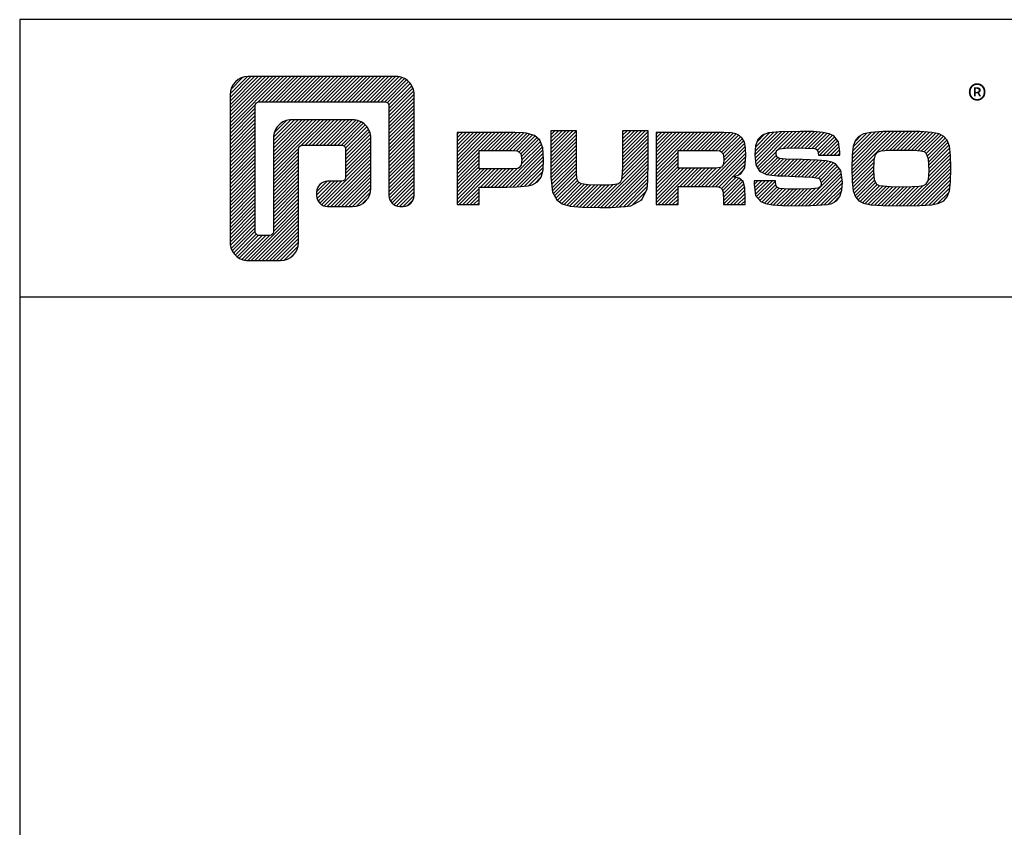
# Model space of a CAD drawing. Units: millimetres. Extents: x 107 to 31682, y -3281 to 4864.
# Drawn here: x 107 to 249, y -90 to 27 of the extents above; entities that cross this region are included whole.
import ezdxf

# ---------------------------------------------------------------- set-up
doc = ezdxf.new("R2010")
doc.units = ezdxf.units.MM
doc.layers.add('OTSIKKO', color=3, linetype='Continuous')
doc.styles.add('PursoLogo', font='ariblk.ttf')

# ---------------------------------------------------------------- blocks, each defined once
blk = doc.blocks.new('Logo_eng')
at = {"linetype": 'Continuous'}
h = blk.add_hatch(dxfattribs=at)
h.set_pattern_fill('ANSI31', color=1, scale=0.888889, style=0)
h.set_pattern_definition([(45, (-61.17952, -409.29307), (-0.07856742, 0.07856742), [])])
h.paths.add_polyline_path([(1.909, 8.898, 0.414129), (1.117, 8.106), (1.115, 1.69, 0.414298), (1.907, 0.898), (3.305, 0.898, 0.414169), (4.097, 1.69), (4.098, 5.757, -0.413954), (4.256, 5.916), (5.977, 5.917, -0.414429), (6.135, 5.759), (6.135, 4.508, -0.414214), (5.977, 4.35), (5.356, 4.35, 0.461512), (4.886, 3.8, 0.461799), (5.356, 3.25), (6.442, 3.251, 0.413936), (7.233, 4.042), (7.233, 6.224, 0.414214), (6.441, 7.016), (3.79, 7.016, 0.414302), (2.998, 6.224), (2.999, 2.156, -0.414302), (2.841, 1.997), (2.374, 1.997, -0.414214), (2.215, 2.156), (2.215, 7.64, -0.41418), (2.374, 7.798), (7.86, 7.799, -0.41434), (8.018, 7.64), (8.017, 3.726, 0.461216), (8.567, 3.256, 0.46112), (9.116, 3.726), (9.116, 8.106, 0.414214), (8.324, 8.898)])
h.paths.add_polyline_path([(13.132, 6.464), (10.984, 6.464), (10.984, 3.33), (11.938, 3.33), (11.938, 4.096), (13.141, 4.096), (13.568, 4.101), (14.075, 4.142), (14.241, 4.185), (14.477, 4.318), (14.632, 4.528), (14.717, 4.843), (14.743, 5.29), (14.707, 5.796), (14.584, 6.131), (14.35, 6.333), (13.982, 6.436), (13.859, 6.451), (13.49, 6.464)])
h.paths.add_polyline_path([(13.132, 5.68), (13.375, 5.677), (13.61, 5.664), (13.753, 5.54), (13.789, 5.29), (13.764, 5.051), (13.654, 4.909), (13.391, 4.884), (13.132, 4.881), (11.938, 4.881), (11.938, 5.68)], flags=16)
h.paths.add_polyline_path([(15.054, 5.021), (15.057, 4.726), (15.061, 4.477), (15.064, 4.404), (15.132, 3.867), (15.312, 3.544), (15.55, 3.372), (15.901, 3.269), (16.422, 3.219), (17.182, 3.204), (17.66, 3.208), (18.292, 3.244), (18.533, 3.283), (19.007, 3.537), (19.234, 4.018), (19.252, 4.18), (19.264, 4.344), (19.273, 4.598), (19.283, 5.021), (19.283, 6.544), (18.17, 6.544), (18.17, 5.023), (18.161, 4.703), (18.129, 4.411), (18.066, 4.292), (17.993, 4.241), (17.843, 4.203), (17.577, 4.182), (17.169, 4.175), (16.675, 4.188), (16.384, 4.23), (16.252, 4.302), (16.187, 4.441), (16.172, 4.737), (16.167, 5.023), (16.167, 6.544), (15.054, 6.544)])
h.paths.add_polyline_path([(19.631, 3.33), (20.585, 3.33), (20.585, 4.125), (21.934, 4.125), (22.322, 4.111), (22.465, 4.04), (22.54, 3.87), (22.559, 3.495), (22.559, 3.33), (23.499, 3.33), (23.499, 3.622), (23.488, 4.064), (23.412, 4.333), (23.241, 4.477), (22.949, 4.543), (23.169, 4.593), (23.316, 4.674), (23.486, 4.933), (23.532, 5.445), (23.517, 5.795), (23.466, 6.044), (23.371, 6.218), (23.222, 6.343), (23.087, 6.413), (22.909, 6.45), (22.566, 6.463), (21.938, 6.464), (19.631, 6.464)])
h.paths.add_polyline_path([(20.585, 5.68), (21.929, 5.68), (22.182, 5.677), (22.427, 5.662), (22.546, 5.539), (22.578, 5.304), (22.553, 5.079), (22.457, 4.941), (22.207, 4.915), (21.929, 4.909), (20.585, 4.909)], flags=16)
h.paths.add_polyline_path([(23.917, 5.496), (23.963, 5.066), (24.122, 4.791), (24.426, 4.641), (24.909, 4.585), (25.162, 4.576), (25.67, 4.552), (26.422, 4.524), (26.724, 4.473), (26.798, 4.284), (26.782, 4.124), (26.67, 4.042), (26.365, 4.012), (25.773, 4.007), (25.367, 4.01), (24.932, 4.044), (24.833, 4.168), (24.814, 4.369), (23.888, 4.369), (23.888, 4.219), (23.95, 3.732), (24.175, 3.467), (24.378, 3.378), (24.68, 3.322), (25.124, 3.292), (25.75, 3.283), (26.354, 3.288), (27.082, 3.333), (27.267, 3.377), (27.475, 3.499), (27.617, 3.686), (27.697, 3.953), (27.723, 4.312), (27.656, 4.819), (27.428, 5.102), (27.262, 5.18), (27.02, 5.229), (26.621, 5.261), (25.989, 5.285), (25.269, 5.312), (24.983, 5.342), (24.876, 5.408), (24.843, 5.543), (24.865, 5.68), (24.977, 5.755), (25.239, 5.786), (25.717, 5.793), (26.127, 5.791), (26.568, 5.762), (26.66, 5.657), (26.685, 5.478), (27.606, 5.478), (27.611, 5.623), (27.55, 6.063), (27.347, 6.319), (27.154, 6.413), (26.876, 6.472), (26.468, 6.503), (25.886, 6.511), (24.989, 6.498), (24.518, 6.455), (24.242, 6.35), (24.055, 6.164), (23.95, 5.885)])
h.paths.add_polyline_path([(28.962, 6.472), (28.647, 6.407), (28.443, 6.296), (28.292, 6.126), (28.197, 5.866), (28.146, 5.477), (28.132, 4.919), (28.146, 4.335), (28.195, 3.934), (28.291, 3.671), (28.443, 3.499), (28.647, 3.389), (28.963, 3.322), (29.481, 3.291), (30.294, 3.283), (31.094, 3.291), (31.606, 3.322), (31.921, 3.389), (32.127, 3.499), (32.276, 3.669), (32.372, 3.93), (32.422, 4.326), (32.437, 4.9), (32.422, 5.471), (32.372, 5.866), (32.276, 6.127), (32.127, 6.296), (31.922, 6.407), (31.607, 6.472), (31.092, 6.504), (30.284, 6.511), (29.477, 6.504)])
h.paths.add_polyline_path([(29.405, 5.669), (29.725, 5.694), (30.284, 5.699), (30.807, 5.695), (31.114, 5.676), (31.277, 5.634), (31.37, 5.558), (31.458, 5.32), (31.483, 4.811), (31.453, 4.399), (31.342, 4.209), (31.232, 4.152), (31.058, 4.117), (30.763, 4.101), (30.294, 4.096), (29.812, 4.101), (29.336, 4.15), (29.227, 4.209), (29.114, 4.4), (29.086, 4.815), (29.102, 5.268), (29.162, 5.501), (29.245, 5.61)], flags=16)
at = {"color": 1}
blk.add_line((10.984, 3.33), (10.984, 3.33), dxfattribs=at)
blk.add_lwpolyline([(6.135, 4.508, -0.414214), (5.977, 4.35), (5.356, 4.35, 0.414214), (4.88, 3.875), (4.88, 3.725, 0.414491), (5.356, 3.25), (6.442, 3.251, 0.413936), (7.233, 4.042), (7.233, 6.224, 0.414214), (6.441, 7.016), (3.79, 7.016, 0.414302), (2.998, 6.224), (2.999, 2.156, -0.414302), (2.841, 1.997), (2.374, 1.997, -0.414214), (2.215, 2.156), (2.215, 7.64, -0.41418), (2.374, 7.798), (7.86, 7.799, -0.41434), (8.018, 7.64), (8.017, 3.726, 0.414306), (8.492, 3.251), (8.641, 3.251, 0.414214), (9.116, 3.726), (9.116, 8.106, 0.414214), (8.324, 8.898), (1.909, 8.898, 0.414129), (1.117, 8.106), (1.115, 1.69, 0.414298), (1.907, 0.898), (3.305, 0.898, 0.414169), (4.097, 1.69), (4.098, 5.757, -0.413954), (4.256, 5.916), (5.977, 5.917, -0.414429), (6.135, 5.759)], format="xyb", close=True, dxfattribs=at)
for points in [[(11.938, 3.33), (11.938, 4.096), (13.141, 4.096), (13.568, 4.101), (14.075, 4.142), (14.241, 4.185), (14.477, 4.318), (14.632, 4.528), (14.717, 4.843), (14.743, 5.29), (14.707, 5.796), (14.584, 6.131), (14.35, 6.333), (13.982, 6.436), (13.859, 6.451), (13.49, 6.464), (13.132, 6.464), (10.984, 6.464), (10.984, 3.33)], [(15.054, 6.544), (15.054, 5.021), (15.057, 4.726), (15.061, 4.477), (15.064, 4.404), (15.132, 3.867), (15.312, 3.544), (15.55, 3.372), (15.901, 3.269), (16.422, 3.219), (17.182, 3.204), (17.66, 3.208), (18.292, 3.244), (18.533, 3.283), (19.007, 3.537), (19.234, 4.018), (19.252, 4.18), (19.264, 4.344), (19.273, 4.598), (19.283, 5.021), (19.283, 6.544), (18.17, 6.544), (18.17, 5.023), (18.161, 4.703), (18.129, 4.411), (18.066, 4.292), (17.993, 4.241), (17.843, 4.203), (17.577, 4.182), (17.169, 4.175), (16.675, 4.188), (16.384, 4.23), (16.252, 4.302), (16.197, 4.421), (16.185, 4.488), (16.172, 4.737), (16.167, 5.023), (16.167, 6.544)], [(19.631, 3.33), (20.585, 3.33), (20.585, 4.125), (21.934, 4.125), (22.322, 4.111), (22.465, 4.04), (22.54, 3.87), (22.559, 3.495), (22.559, 3.33), (23.499, 3.33), (23.499, 3.622), (23.488, 4.064), (23.412, 4.333), (23.241, 4.477), (22.949, 4.543), (23.169, 4.593), (23.316, 4.674), (23.486, 4.933), (23.532, 5.445), (23.517, 5.795), (23.466, 6.044), (23.371, 6.218), (23.222, 6.343), (23.087, 6.413), (22.909, 6.45), (22.566, 6.463), (21.938, 6.464), (19.631, 6.464), (19.631, 3.33)], [(23.888, 4.369), (23.888, 4.219), (23.95, 3.732), (24.175, 3.467), (24.378, 3.378), (24.68, 3.322), (25.124, 3.292), (25.75, 3.283), (26.354, 3.288), (27.082, 3.333), (27.267, 3.377), (27.475, 3.499), (27.617, 3.686), (27.697, 3.953), (27.723, 4.312), (27.656, 4.819), (27.428, 5.102), (27.262, 5.18), (27.02, 5.229), (26.621, 5.261), (25.989, 5.285), (25.269, 5.312), (24.983, 5.342), (24.876, 5.408), (24.843, 5.543), (24.865, 5.68), (24.977, 5.755), (25.239, 5.786), (25.717, 5.793), (26.127, 5.791), (26.515, 5.765), (26.591, 5.736), (26.66, 5.657), (26.685, 5.478), (27.606, 5.478), (27.611, 5.623), (27.55, 6.063), (27.347, 6.319), (27.154, 6.413), (26.876, 6.472), (26.468, 6.503), (25.886, 6.511), (24.989, 6.498), (24.518, 6.455), (24.242, 6.35), (24.055, 6.164), (23.95, 5.885), (23.917, 5.496), (23.963, 5.066), (24.122, 4.791), (24.426, 4.641), (24.909, 4.585), (25.162, 4.576), (25.67, 4.552), (26.422, 4.524), (26.724, 4.473), (26.798, 4.284), (26.782, 4.124), (26.67, 4.042), (26.365, 4.012), (25.773, 4.007), (25.367, 4.01), (24.986, 4.039), (24.909, 4.073), (24.833, 4.168), (24.814, 4.369), (23.888, 4.369)], [(30.284, 6.511), (29.477, 6.504), (28.962, 6.472), (28.647, 6.407), (28.443, 6.296), (28.292, 6.126), (28.197, 5.866), (28.146, 5.477), (28.132, 4.919), (28.146, 4.335), (28.195, 3.934), (28.291, 3.671), (28.443, 3.499), (28.647, 3.389), (28.963, 3.322), (29.481, 3.291), (30.294, 3.283), (31.094, 3.291), (31.606, 3.322), (31.921, 3.389), (32.127, 3.499), (32.276, 3.669), (32.372, 3.93), (32.422, 4.326), (32.437, 4.9), (32.422, 5.471), (32.372, 5.866), (32.276, 6.127), (32.127, 6.296), (31.922, 6.407), (31.607, 6.472), (31.092, 6.504), (30.284, 6.511)], [(11.938, 4.881), (11.938, 5.68), (13.132, 5.68), (13.375, 5.677), (13.578, 5.666), (13.625, 5.651), (13.753, 5.54), (13.789, 5.29), (13.764, 5.051), (13.672, 4.933), (13.615, 4.906), (13.391, 4.884), (13.132, 4.881), (11.938, 4.881)], [(20.585, 4.909), (20.585, 5.68), (21.929, 5.68), (22.182, 5.677), (22.394, 5.664), (22.441, 5.647), (22.546, 5.539), (22.578, 5.304), (22.553, 5.079), (22.474, 4.965), (22.428, 4.938), (22.207, 4.915), (21.929, 4.909), (20.585, 4.909)], [(30.284, 5.699), (30.807, 5.695), (31.114, 5.676), (31.277, 5.634), (31.37, 5.558), (31.458, 5.32), (31.483, 4.811), (31.453, 4.399), (31.342, 4.209), (31.232, 4.152), (31.058, 4.117), (30.763, 4.101), (30.294, 4.096), (29.812, 4.101), (29.336, 4.15), (29.227, 4.209), (29.114, 4.4), (29.086, 4.815), (29.102, 5.268), (29.162, 5.501), (29.245, 5.61), (29.405, 5.669), (29.725, 5.694), (30.284, 5.699)]]:
    blk.add_lwpolyline(points, close=True, dxfattribs=at)
at = {"color": 1, "linetype": 'Continuous', "style": 'PursoLogo'}
blk.add_text('®', height=1.267, dxfattribs=at).set_placement((33.172, 7.229))
blk = doc.blocks.new('Pohja_LK78X')
at = {"layer": 'OTSIKKO', "color": 2, "linetype": 'Continuous'}
blk.add_line((420, 530.04), (0, 530.04), dxfattribs=at)
at = {"layer": 'OTSIKKO', "color": 1, "linetype": 'Continuous'}
blk.add_lwpolyline([(0, 570), (0, -24), (420, -24), (420, 570)], close=True, dxfattribs=at)
at = {"layer": 'OTSIKKO', "xscale": 3.312959303557839, "yscale": 3.312959303557839, "zscale": 3.312959303557839}
blk.add_blockref('Logo_eng', (26.58, 532.34), dxfattribs=at)

msp = doc.modelspace()

# ---------------------------------------------------------------- block references
msp.add_blockref('Pohja_LK78X', (107.07, -543.47))

doc.saveas('drawing.dxf')
